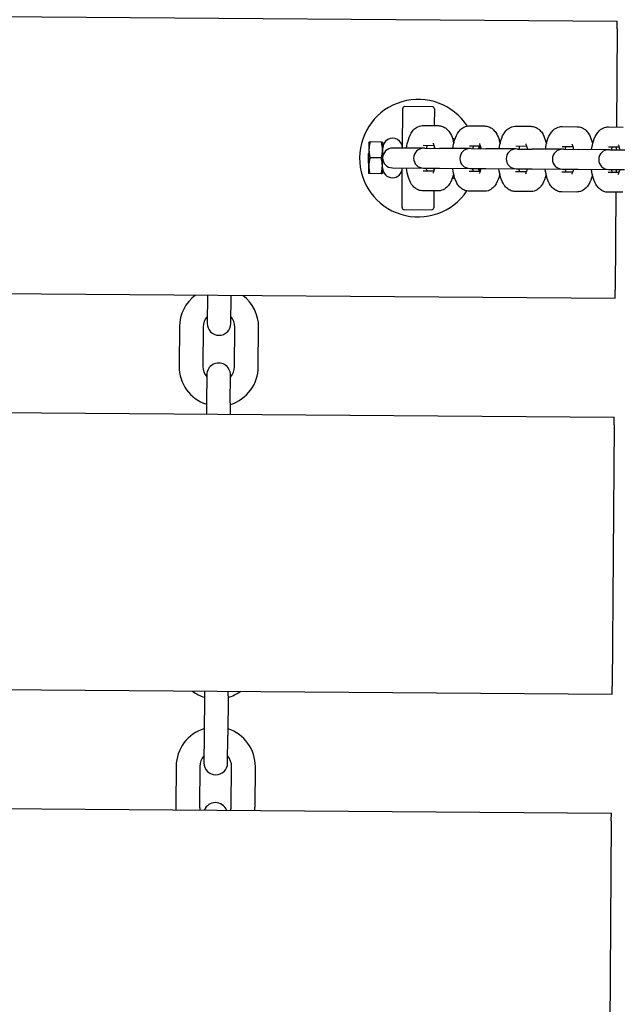
# Model space of a CAD drawing. Units: millimetres. Extents: x -3671 to 3938, y -4917 to 4637.
# Drawn here: x 142 to 294, y -1150 to -902 of the extents above; entities that cross this region are included whole.
import ezdxf

# ---------------------------------------------------------------- set-up
doc = ezdxf.new("R2010")
doc.units = ezdxf.units.MM
doc.header["$LTSCALE"] = 50
doc.layers.add('SW_Toestellen', color=2, linetype='Continuous')

msp = doc.modelspace()

# ---------------------------------------------------------------- linework, layer by layer
at = {"layer": 'SW_Toestellen'}
for p, q in [((-306.68, -897.75), (293.31, -902.2)), ((293.29, -904.2), (293.31, -902.2)), ((293.29, -904.2), (293.11, -928.95)), ((239.07, -934.3), (239.14, -924.3)), ((246.65, -923.86), (239.65, -923.81)), ((247.14, -924.36), (247.11, -928.61)), ((244.35, -928.59), (248.09, -928.62)), ((256.04, -928.68), (259.78, -928.7)), ((267.72, -928.76), (271.47, -928.79)), ((279.41, -928.85), (283.15, -928.88)), ((291.1, -928.94), (294.84, -928.97)), ((230.58, -932.84), (230.52, -940.64)), ((230.58, -932.84), (230.63, -932.74)), ((230.63, -932.74), (230.91, -932.74)), ((233.74, -932.76), (230.91, -932.74)), ((233.74, -932.76), (234.03, -932.76)), ((234.02, -940.66), (234.08, -932.86)), ((234.08, -932.86), (234.03, -932.76)), ((244.4, -934.34), (236.57, -934.28)), ((244.31, -933.59), (247.01, -933.61)), ((244.71, -934.34), (244.4, -934.34)), ((244.71, -934.34), (248.46, -934.37)), ((247.07, -933.81), (247.07, -934.36)), ((256.09, -934.43), (248.46, -934.37)), ((256, -933.68), (258.7, -933.7)), ((256.4, -934.43), (256.09, -934.43)), ((256.4, -934.43), (260.14, -934.46)), ((258.57, -934.45), (258.57, -933.7)), ((267.77, -934.51), (260.14, -934.46)), ((267.69, -933.76), (270.39, -933.78)), ((268.09, -934.52), (267.77, -934.51)), ((268.09, -934.52), (271.83, -934.54)), ((279.46, -934.6), (271.83, -934.54)), ((279.37, -933.85), (282.08, -933.87)), ((279.78, -934.6), (279.46, -934.6)), ((279.78, -934.6), (283.52, -934.63)), ((291.15, -934.69), (283.52, -934.63)), ((291.06, -933.94), (293.77, -933.96)), ((291.46, -934.69), (291.15, -934.69)), ((291.46, -934.69), (295.21, -934.72)), ((293.07, -933.95), (293.07, -934.7)), ((230.49, -937.74), (230.5, -937.11)), ((230.5, -936.65), (230.51, -935.66)), ((230.5, -936.65), (230.5, -936.65)), ((230.55, -936.65), (230.5, -936.65)), ((230.55, -936.65), (230.5, -936.65)), ((230.5, -936.93), (230.5, -936.71)), ((230.55, -936.71), (230.5, -936.71)), ((230.5, -937.11), (230.5, -936.93)), ((230.55, -936.94), (230.5, -936.93)), ((230.55, -937.11), (230.5, -937.11)), ((230.56, -935.66), (230.51, -935.66)), ((233.71, -936.76), (230.88, -936.74)), ((230.54, -937.74), (230.49, -937.74)), ((230.49, -937.9), (230.49, -937.74)), ((230.49, -938.11), (230.49, -937.9)), ((230.54, -937.9), (230.49, -937.9)), ((230.54, -938.11), (230.49, -938.11)), ((236.53, -939.28), (244.36, -939.34)), ((238.96, -949.3), (239.03, -939.3)), ((244.36, -939.34), (244.68, -939.34)), ((244.68, -939.34), (248.42, -939.37)), ((247.03, -939.36), (247.03, -939.91)), ((248.42, -939.37), (256.05, -939.43)), ((256.05, -939.43), (256.36, -939.43)), ((256.36, -939.43), (260.11, -939.46)), ((258.52, -940.2), (258.53, -939.45)), ((260.11, -939.46), (267.74, -939.51)), ((267.74, -939.51), (268.05, -939.52)), ((268.05, -939.52), (271.79, -939.54)), ((271.79, -939.54), (279.42, -939.6)), ((279.42, -939.6), (279.74, -939.6)), ((279.74, -939.6), (283.48, -939.63)), ((283.48, -939.63), (291.11, -939.69)), ((291.11, -939.69), (291.43, -939.69)), ((291.43, -939.69), (295.17, -939.72)), ((293.03, -939.7), (293.02, -940.45)), ((230.52, -940.64), (230.57, -940.74)), ((230.85, -940.74), (230.57, -940.74)), ((233.68, -940.76), (230.85, -940.74)), ((233.97, -940.76), (233.68, -940.76)), ((234.02, -940.66), (233.97, -940.76)), ((246.97, -940.11), (244.26, -940.09)), ((258.65, -940.2), (255.95, -940.18)), ((270.34, -940.28), (267.64, -940.26)), ((282.03, -940.37), (279.33, -940.35)), ((293.72, -940.46), (291.01, -940.44)), ((247.97, -945.12), (244.23, -945.09)), ((246.99, -945.11), (246.96, -949.36)), ((259.66, -945.2), (255.91, -945.18)), ((271.34, -945.29), (267.6, -945.26)), ((283.03, -945.38), (279.29, -945.35)), ((294.72, -945.46), (290.98, -945.44)), ((292.99, -945.45), (292.8, -970.2)), ((239.45, -949.8), (246.45, -949.86)), ((-307.2, -967.75), (292.79, -972.2)), ((189.79, -971.54), (189.74, -978.54)), ((189.79, -971.44), (189.79, -971.54)), ((195.74, -978.58), (195.79, -971.58)), ((195.79, -971.48), (195.79, -971.58)), ((292.79, -972.2), (292.8, -970.2)), ((182.73, -979.38), (182.66, -989.38)), ((188.73, -979.43), (188.66, -989.43)), ((196.66, -989.49), (196.73, -979.49)), ((202.66, -989.53), (202.73, -979.53)), ((189.64, -991.54), (189.59, -998.54)), ((195.59, -998.58), (195.64, -991.58)), ((-307.42, -997.74), (292.56, -1002.2)), ((189.59, -998.54), (189.57, -1001.44)), ((195.59, -998.58), (195.57, -1001.48)), ((292.55, -1004.2), (292.06, -1070.2)), ((292.55, -1004.2), (292.56, -1002.2)), ((-307.94, -1067.74), (292.04, -1072.2)), ((189.05, -1071.43), (189.04, -1072.53)), ((195.04, -1072.58), (195.05, -1071.48)), ((292.04, -1072.2), (292.06, -1070.2)), ((189.04, -1072.53), (188.97, -1082.53)), ((195.04, -1072.58), (194.97, -1082.58)), ((188.97, -1082.53), (188.91, -1089.53)), ((194.91, -1089.58), (194.97, -1082.58)), ((181.91, -1090.38), (181.83, -1100.38)), ((187.91, -1090.43), (187.83, -1100.43)), ((195.83, -1100.48), (195.91, -1090.49)), ((201.83, -1100.53), (201.91, -1090.53)), ((-308.16, -1097.74), (291.82, -1102.2)), ((291.81, -1104.2), (291.82, -1102.2)), ((291.81, -1104.2), (291.32, -1170.2))]:
    msp.add_line(p, q, dxfattribs=at)
for centre, radius, start, end in [((243.05, -936.83), 14.83, 33.141, 326.0079), ((239.64, -924.31), 0.5, 89.5745, 179.5745), ((246.64, -924.36), 0.5, 359.5745, 89.5745), ((236.57, -934.28), 2.5, 359.5745, 179.5745), ((251.57, -934.39), 2.5, 72.3396, 86.5852), ((236.55, -936.78), 2.5, 89.5745, 269.5745), ((244.38, -936.84), 2.5, 89.5745, 269.5745), ((256.07, -936.93), 2.5, 89.5745, 269.5745), ((267.76, -937.01), 2.5, 89.5745, 269.5745), ((279.44, -937.1), 2.5, 89.5745, 269.5745), ((291.13, -937.19), 2.5, 89.5745, 269.5745), ((236.53, -939.28), 2.5, 179.5745, 359.5745), ((251.53, -939.39), 2.5, 272.5638, 286.8093), ((239.46, -949.3), 0.5, 179.5745, 269.5745), ((246.46, -949.36), 0.5, 269.5745, 359.5745), ((192.73, -979.46), 10, 126.4444, 179.5745), ((192.73, -979.46), 10, 359.5745, 52.7046), ((192.73, -979.46), 4, 138.1648, 179.5745), ((192.73, -979.46), 4, 359.5745, 40.9841), ((192.74, -978.56), 3, 179.5745, 359.5745), ((192.66, -989.46), 10, 179.5745, 252.1169), ((192.66, -989.46), 4, 179.5745, 220.9841), ((192.64, -991.56), 3, 359.5745, 179.5745), ((192.66, -989.46), 10, 287.0321, 359.5745), ((192.66, -989.46), 4, 318.1648, 359.5745), ((192.11, -1063.46), 10, 232.7046, 252.1169), ((192.11, -1063.46), 10, 287.0321, 306.4444), ((191.91, -1090.46), 10, 107.0321, 179.5745), ((191.91, -1090.46), 10, 359.5745, 72.1169), ((191.91, -1090.46), 4, 138.1648, 179.5745), ((191.91, -1090.46), 4, 359.5745, 40.9841), ((191.91, -1089.56), 3, 179.5745, 359.5745), ((191.83, -1100.46), 10, 179.5745, 185.3136), ((191.83, -1100.46), 4, 179.5745, 194.052), ((191.82, -1102.56), 3, 21.0847, 158.0643), ((191.83, -1100.46), 4, 345.097, 359.5745), ((191.83, -1100.46), 10, 353.8353, 359.5745)]:
    msp.add_arc(centre, radius, start, end, dxfattribs=at)
for points, knots in [([(240.09, -934.31), (240.2, -933.56), (240.35, -932.84), (240.8, -931.39), (241.09, -930.67), (241.83, -929.74), (242.06, -929.5), (242.71, -929), (243.18, -928.75), (243.94, -928.61), (244.14, -928.59), (244.35, -928.59)], [5.099557, 5.099557, 5.099557, 5.099557, 5.460454, 5.460454, 5.887304, 5.887304, 6.035188, 6.035188, 6.218317, 6.218317, 6.283185, 6.283185, 6.283185, 6.283185]), ([(248.09, -928.62), (248.47, -928.62), (248.85, -928.7), (249.55, -928.96), (249.86, -929.16), (250.47, -929.65), (250.72, -929.96), (251.32, -930.83), (251.56, -931.41), (251.86, -932.35), (251.95, -932.7), (252.03, -933.05)], [0, 0, 0, 0, 0.1198784, 0.1198784, 0.2539702, 0.2539702, 0.440398, 0.440398, 0.7797075, 0.7797075, 0.9606821, 0.9606821, 0.9606821, 0.9606821]), ([(251.78, -934.4), (251.89, -933.64), (252.04, -932.93), (252.49, -931.48), (252.78, -930.76), (253.52, -929.83), (253.75, -929.59), (254.39, -929.09), (254.87, -928.84), (255.62, -928.7), (255.83, -928.68), (256.04, -928.68)], [5.099557, 5.099557, 5.099557, 5.099557, 5.460454, 5.460454, 5.887304, 5.887304, 6.035188, 6.035188, 6.218317, 6.218317, 6.283185, 6.283185, 6.283185, 6.283185]), ([(259.78, -928.7), (260.16, -928.71), (260.54, -928.78), (261.24, -929.05), (261.55, -929.24), (262.16, -929.74), (262.41, -930.04), (263, -930.92), (263.25, -931.49), (263.55, -932.44), (263.64, -932.78), (263.72, -933.14)], [0, 0, 0, 0, 0.1198784, 0.1198784, 0.2539702, 0.2539702, 0.440398, 0.440398, 0.7797075, 0.7797075, 0.9606821, 0.9606821, 0.9606821, 0.9606821]), ([(263.47, -934.48), (263.57, -933.73), (263.72, -933.02), (264.18, -931.56), (264.47, -930.85), (265.21, -929.91), (265.43, -929.67), (266.08, -929.18), (266.55, -928.93), (267.31, -928.78), (267.52, -928.76), (267.72, -928.76)], [5.099557, 5.099557, 5.099557, 5.099557, 5.460454, 5.460454, 5.887304, 5.887304, 6.035188, 6.035188, 6.218317, 6.218317, 6.283185, 6.283185, 6.283185, 6.283185]), ([(271.47, -928.79), (271.85, -928.79), (272.23, -928.87), (272.93, -929.14), (273.24, -929.33), (273.84, -929.82), (274.1, -930.13), (274.69, -931), (274.93, -931.58), (275.24, -932.53), (275.33, -932.87), (275.41, -933.22)], [0, 0, 0, 0, 0.1198784, 0.1198784, 0.2539702, 0.2539702, 0.440398, 0.440398, 0.7797075, 0.7797075, 0.9606821, 0.9606821, 0.9606821, 0.9606821]), ([(275.16, -934.57), (275.26, -933.82), (275.41, -933.1), (275.86, -931.65), (276.16, -930.93), (276.9, -930), (277.12, -929.76), (277.77, -929.26), (278.24, -929.01), (279, -928.87), (279.2, -928.85), (279.41, -928.85)], [5.099557, 5.099557, 5.099557, 5.099557, 5.460454, 5.460454, 5.887304, 5.887304, 6.035188, 6.035188, 6.218317, 6.218317, 6.283185, 6.283185, 6.283185, 6.283185]), ([(283.15, -928.88), (283.54, -928.88), (283.91, -928.96), (284.61, -929.22), (284.92, -929.42), (285.53, -929.91), (285.79, -930.22), (286.38, -931.09), (286.62, -931.67), (286.93, -932.61), (287.02, -932.96), (287.09, -933.31)], [0, 0, 0, 0, 0.1198784, 0.1198784, 0.2539702, 0.2539702, 0.440398, 0.440398, 0.7797075, 0.7797075, 0.9606821, 0.9606821, 0.9606821, 0.9606821]), ([(286.84, -934.66), (286.95, -933.91), (287.1, -933.19), (287.55, -931.74), (287.85, -931.02), (288.58, -930.09), (288.81, -929.85), (289.46, -929.35), (289.93, -929.1), (290.69, -928.96), (290.89, -928.94), (291.1, -928.94)], [5.099557, 5.099557, 5.099557, 5.099557, 5.460454, 5.460454, 5.887304, 5.887304, 6.035188, 6.035188, 6.218317, 6.218317, 6.283185, 6.283185, 6.283185, 6.283185]), ([(245.16, -934.35), (245.18, -934.25), (245.2, -934.16), (245.26, -933.89), (245.31, -933.73), (245.35, -933.6)], [5.2582153, 5.2582153, 5.2582153, 5.2582153, 5.333181, 5.333181, 5.4823317, 5.4823317, 5.4823317, 5.4823317]), ([(246.8, -933.08), (246.8, -933.08), (246.81, -933.09), (246.84, -933.16), (246.88, -933.24), (246.97, -933.47), (247.03, -933.65), (247.12, -934), (247.16, -934.18), (247.2, -934.36)], [6.7281272, 6.7281272, 6.7281272, 6.7281272, 6.817818, 6.817818, 6.97267, 6.97267, 7.1640824, 7.1640824, 7.3081553, 7.3081553, 7.3081553, 7.3081553]), ([(256.85, -934.43), (256.87, -934.34), (256.89, -934.24), (256.95, -933.98), (256.99, -933.82), (257.04, -933.68)], [5.2582153, 5.2582153, 5.2582153, 5.2582153, 5.333181, 5.333181, 5.4823317, 5.4823317, 5.4823317, 5.4823317]), ([(258.49, -933.17), (258.49, -933.17), (258.5, -933.18), (258.53, -933.25), (258.57, -933.32), (258.66, -933.56), (258.72, -933.73), (258.81, -934.09), (258.85, -934.26), (258.88, -934.45)], [6.7281272, 6.7281272, 6.7281272, 6.7281272, 6.817818, 6.817818, 6.97267, 6.97267, 7.1640824, 7.1640824, 7.3081553, 7.3081553, 7.3081553, 7.3081553]), ([(268.53, -934.52), (268.55, -934.42), (268.57, -934.33), (268.64, -934.07), (268.68, -933.91), (268.73, -933.77)], [5.2582153, 5.2582153, 5.2582153, 5.2582153, 5.333181, 5.333181, 5.4823317, 5.4823317, 5.4823317, 5.4823317]), ([(270.18, -933.25), (270.18, -933.25), (270.18, -933.26), (270.22, -933.33), (270.26, -933.41), (270.35, -933.65), (270.4, -933.82), (270.5, -934.18), (270.54, -934.35), (270.57, -934.54)], [6.7281272, 6.7281272, 6.7281272, 6.7281272, 6.817818, 6.817818, 6.97267, 6.97267, 7.1640824, 7.1640824, 7.3081553, 7.3081553, 7.3081553, 7.3081553]), ([(280.22, -934.61), (280.24, -934.51), (280.26, -934.42), (280.32, -934.15), (280.37, -934), (280.41, -933.86)], [5.2582153, 5.2582153, 5.2582153, 5.2582153, 5.333181, 5.333181, 5.4823317, 5.4823317, 5.4823317, 5.4823317]), ([(281.86, -933.34), (281.86, -933.34), (281.87, -933.35), (281.91, -933.42), (281.94, -933.5), (282.04, -933.73), (282.09, -933.91), (282.19, -934.26), (282.22, -934.44), (282.26, -934.62)], [6.7281272, 6.7281272, 6.7281272, 6.7281272, 6.817818, 6.817818, 6.97267, 6.97267, 7.1640824, 7.1640824, 7.3081553, 7.3081553, 7.3081553, 7.3081553]), ([(291.91, -934.69), (291.93, -934.6), (291.95, -934.5), (292.01, -934.24), (292.06, -934.08), (292.1, -933.95)], [5.2582153, 5.2582153, 5.2582153, 5.2582153, 5.333181, 5.333181, 5.4823317, 5.4823317, 5.4823317, 5.4823317]), ([(293.55, -933.43), (293.55, -933.43), (293.56, -933.44), (293.59, -933.51), (293.63, -933.58), (293.72, -933.82), (293.78, -933.99), (293.87, -934.35), (293.91, -934.52), (293.95, -934.71)], [6.7281272, 6.7281272, 6.7281272, 6.7281272, 6.817818, 6.817818, 6.97267, 6.97267, 7.1640824, 7.1640824, 7.3081553, 7.3081553, 7.3081553, 7.3081553]), ([(244.23, -945.09), (243.84, -945.09), (243.47, -945.01), (242.77, -944.75), (242.46, -944.55), (241.85, -944.06), (241.59, -943.75), (241, -942.88), (240.76, -942.3), (240.32, -940.95), (240.16, -940.15), (240.06, -939.31)], [3.141593, 3.141593, 3.141593, 3.141593, 3.261471, 3.261471, 3.395563, 3.395563, 3.581991, 3.581991, 3.9213, 3.9213, 4.325221, 4.325221, 4.325221, 4.325221]), ([(245.3, -940.1), (245.28, -940.02), (245.26, -939.94), (245.19, -939.7), (245.16, -939.53), (245.12, -939.35)], [3.9424463, 3.9424463, 3.9424463, 3.9424463, 4.0224897, 4.0224897, 4.1665626, 4.1665626, 4.1665626, 4.1665626]), ([(247.16, -939.36), (247.14, -939.46), (247.12, -939.55), (247.03, -939.92), (246.95, -940.16), (246.83, -940.48), (246.78, -940.58), (246.75, -940.63), (246.74, -940.64), (246.74, -940.64)], [8.399808, 8.399808, 8.399808, 8.399808, 8.4747737, 8.4747737, 8.7154796, 8.7154796, 8.9114171, 8.9114171, 8.979836, 8.979836, 8.979836, 8.979836]), ([(255.91, -945.18), (255.53, -945.17), (255.15, -945.1), (254.45, -944.83), (254.14, -944.64), (253.54, -944.15), (253.28, -943.84), (252.69, -942.97), (252.45, -942.39), (252.01, -941.03), (251.85, -940.24), (251.74, -939.4)], [3.141593, 3.141593, 3.141593, 3.141593, 3.261471, 3.261471, 3.395563, 3.395563, 3.581991, 3.581991, 3.9213, 3.9213, 4.325221, 4.325221, 4.325221, 4.325221]), ([(256.99, -940.18), (256.97, -940.11), (256.94, -940.03), (256.88, -939.79), (256.84, -939.62), (256.81, -939.43)], [3.9424463, 3.9424463, 3.9424463, 3.9424463, 4.0224897, 4.0224897, 4.1665626, 4.1665626, 4.1665626, 4.1665626]), ([(258.85, -939.45), (258.83, -939.54), (258.81, -939.64), (258.72, -940.01), (258.64, -940.25), (258.52, -940.56), (258.47, -940.66), (258.44, -940.72), (258.43, -940.73), (258.43, -940.73)], [8.399808, 8.399808, 8.399808, 8.399808, 8.4747737, 8.4747737, 8.7154796, 8.7154796, 8.9114171, 8.9114171, 8.979836, 8.979836, 8.979836, 8.979836]), ([(267.6, -945.26), (267.22, -945.26), (266.84, -945.18), (266.14, -944.92), (265.83, -944.72), (265.22, -944.23), (264.97, -943.92), (264.38, -943.05), (264.13, -942.48), (263.7, -941.12), (263.54, -940.32), (263.43, -939.48)], [3.141593, 3.141593, 3.141593, 3.141593, 3.261471, 3.261471, 3.395563, 3.395563, 3.581991, 3.581991, 3.9213, 3.9213, 4.325221, 4.325221, 4.325221, 4.325221]), ([(268.68, -940.27), (268.66, -940.2), (268.63, -940.12), (268.57, -939.88), (268.53, -939.71), (268.5, -939.52)], [3.9424463, 3.9424463, 3.9424463, 3.9424463, 4.0224897, 4.0224897, 4.1665626, 4.1665626, 4.1665626, 4.1665626]), ([(270.53, -939.54), (270.52, -939.63), (270.49, -939.72), (270.4, -940.1), (270.33, -940.34), (270.21, -940.65), (270.16, -940.75), (270.12, -940.81), (270.12, -940.81), (270.12, -940.81)], [8.399808, 8.399808, 8.399808, 8.399808, 8.4747737, 8.4747737, 8.7154796, 8.7154796, 8.9114171, 8.9114171, 8.979836, 8.979836, 8.979836, 8.979836]), ([(279.29, -945.35), (278.91, -945.35), (278.53, -945.27), (277.83, -945.01), (277.52, -944.81), (276.91, -944.32), (276.66, -944.01), (276.06, -943.14), (275.82, -942.56), (275.39, -941.21), (275.22, -940.41), (275.12, -939.57)], [3.141593, 3.141593, 3.141593, 3.141593, 3.261471, 3.261471, 3.395563, 3.395563, 3.581991, 3.581991, 3.9213, 3.9213, 4.325221, 4.325221, 4.325221, 4.325221]), ([(280.37, -940.36), (280.34, -940.28), (280.32, -940.2), (280.26, -939.96), (280.22, -939.79), (280.18, -939.61)], [3.9424463, 3.9424463, 3.9424463, 3.9424463, 4.0224897, 4.0224897, 4.1665626, 4.1665626, 4.1665626, 4.1665626]), ([(282.22, -939.62), (282.2, -939.72), (282.18, -939.81), (282.09, -940.18), (282.02, -940.42), (281.89, -940.74), (281.84, -940.84), (281.81, -940.89), (281.81, -940.9), (281.81, -940.9)], [8.399808, 8.399808, 8.399808, 8.399808, 8.4747737, 8.4747737, 8.7154796, 8.7154796, 8.9114171, 8.9114171, 8.979836, 8.979836, 8.979836, 8.979836]), ([(290.98, -945.44), (290.59, -945.43), (290.22, -945.36), (289.52, -945.09), (289.21, -944.9), (288.6, -944.41), (288.34, -944.1), (287.75, -943.23), (287.51, -942.65), (287.07, -941.29), (286.91, -940.5), (286.81, -939.66)], [3.141593, 3.141593, 3.141593, 3.141593, 3.261471, 3.261471, 3.395563, 3.395563, 3.581991, 3.581991, 3.9213, 3.9213, 4.325221, 4.325221, 4.325221, 4.325221]), ([(292.05, -940.45), (292.03, -940.37), (292.01, -940.29), (291.95, -940.05), (291.91, -939.88), (291.87, -939.69)], [3.9424463, 3.9424463, 3.9424463, 3.9424463, 4.0224897, 4.0224897, 4.1665626, 4.1665626, 4.1665626, 4.1665626]), ([(293.91, -939.71), (293.89, -939.81), (293.87, -939.9), (293.78, -940.27), (293.7, -940.51), (293.58, -940.83), (293.53, -940.92), (293.5, -940.98), (293.49, -940.99), (293.49, -940.99)], [8.399808, 8.399808, 8.399808, 8.399808, 8.4747737, 8.4747737, 8.7154796, 8.7154796, 8.9114171, 8.9114171, 8.979836, 8.979836, 8.979836, 8.979836]), ([(251.97, -940.75), (251.91, -941.01), (251.84, -941.28), (251.52, -942.32), (251.22, -943.04), (250.48, -943.97), (250.26, -944.21), (249.61, -944.7), (249.14, -944.95), (248.38, -945.1), (248.18, -945.12), (247.97, -945.12)], [2.1809105, 2.1809105, 2.1809105, 2.1809105, 2.3188613, 2.3188613, 2.7457113, 2.7457113, 2.8935958, 2.8935958, 3.0767244, 3.0767244, 3.1415927, 3.1415927, 3.1415927, 3.1415927]), ([(263.66, -940.83), (263.6, -941.1), (263.53, -941.36), (263.21, -942.4), (262.91, -943.12), (262.17, -944.06), (261.95, -944.3), (261.3, -944.79), (260.83, -945.04), (260.07, -945.19), (259.86, -945.21), (259.66, -945.2)], [2.1809105, 2.1809105, 2.1809105, 2.1809105, 2.3188613, 2.3188613, 2.7457113, 2.7457113, 2.8935958, 2.8935958, 3.0767244, 3.0767244, 3.1415927, 3.1415927, 3.1415927, 3.1415927]), ([(275.35, -940.92), (275.29, -941.19), (275.22, -941.45), (274.89, -942.49), (274.6, -943.21), (273.86, -944.14), (273.63, -944.38), (272.99, -944.88), (272.51, -945.13), (271.76, -945.27), (271.55, -945.29), (271.34, -945.29)], [2.1809105, 2.1809105, 2.1809105, 2.1809105, 2.3188613, 2.3188613, 2.7457113, 2.7457113, 2.8935958, 2.8935958, 3.0767244, 3.0767244, 3.1415927, 3.1415927, 3.1415927, 3.1415927]), ([(287.04, -941.01), (286.97, -941.28), (286.9, -941.54), (286.58, -942.58), (286.29, -943.3), (285.55, -944.23), (285.32, -944.47), (284.67, -944.96), (284.2, -945.22), (283.45, -945.36), (283.24, -945.38), (283.03, -945.38)], [2.1809105, 2.1809105, 2.1809105, 2.1809105, 2.3188613, 2.3188613, 2.7457113, 2.7457113, 2.8935958, 2.8935958, 3.0767244, 3.0767244, 3.1415927, 3.1415927, 3.1415927, 3.1415927])]:
    msp.add_open_spline(points, degree=3, knots=knots, dxfattribs=at)
for points, weights in [([(230.91, -932.74), (230.36, -934.74), (230.88, -936.74)], [1.04422863406, 1.20577136594, 1.04422863406]), ([(233.71, -936.76), (234.27, -934.77), (233.74, -932.76)], [1.04422863406, 1.20577136594, 1.04422863406]), ([(258.32, -934.44), (258.48, -934.05), (258.52, -933.7)], [1.06628857425, 1.11128301701, 1.12179524692]), ([(230.88, -936.74), (230.33, -938.74), (230.85, -940.74)], [1.04422863406, 1.20577136594, 1.04422863406]), ([(233.68, -940.76), (234.24, -938.77), (233.71, -936.76)], [1.04422863406, 1.20577136594, 1.04422863406]), ([(258.47, -940.2), (258.43, -939.84), (258.28, -939.44)], [1.12179524692, 1.11128301701, 1.06628857425])]:
    msp.add_rational_spline(points, weights, degree=2, dxfattribs=at)

doc.saveas('drawing.dxf')
